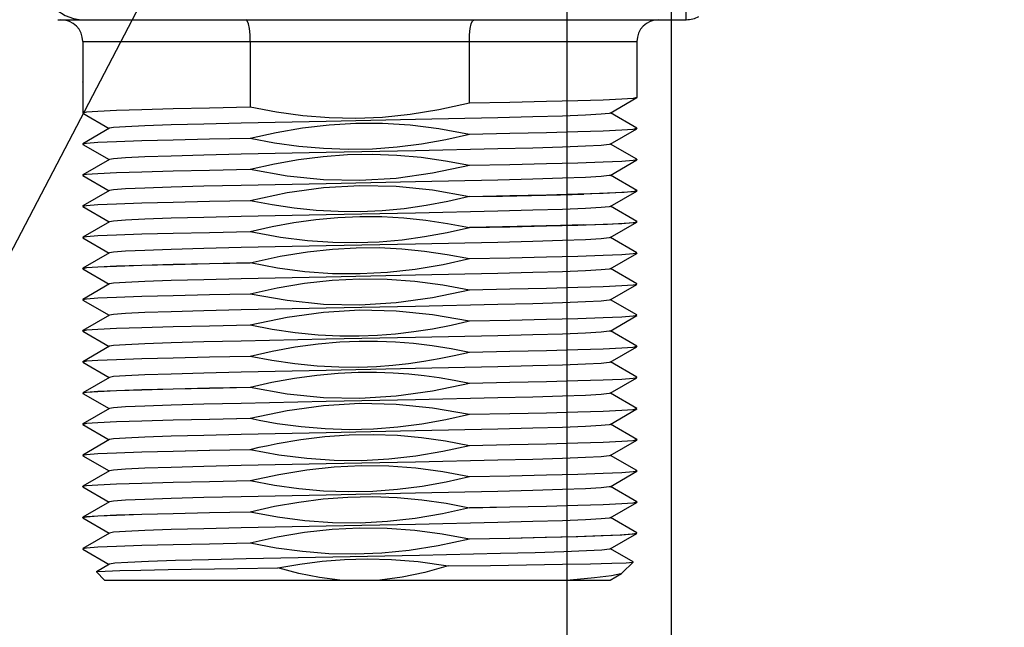
# Model space of a CAD drawing. Units: inches. Extents: x 0.4 to 16.6, y 0.6 to 10.4.
# Drawn here: x 7.9 to 9.1, y 3.2 to 4 of the extents above; entities that cross this region are included whole.
import ezdxf

# ---------------------------------------------------------------- set-up
doc = ezdxf.new("R2010")
doc.units = ezdxf.units.IN
doc.header["$LTSCALE"] = 0.935
doc.header["$MEASUREMENT"] = 0
doc.layers.get('0').update_dxf_attribs({"linetype": 'CONTINUOUS'})
doc.layers.add('DRIVEN_DIMS', color=7, linetype='CONTINUOUS')
doc.layers.add('SCHEME_DIMS', color=7, linetype='CONTINUOUS')
doc.dimstyles.new('DIMSTYLE_1', dxfattribs={"dimtxt": 0.1, "dimasz": 0.1875, "dimexe": 0.18, "dimexo": 0.0625, "dimgap": 0.09, "dimtad": 0, "dimtih": 1, "dimtoh": 1, "dimdec": 1, "dimzin": 4, "dimdsep": 46, "dimtxsty": 'STANDARD', "dimblk": '_FILLED', "dimblk1": '_FILLED', "dimblk2": '_FILLED', "dimcen": 0.09, "dimadec": 0, "dimazin": 0, "dimtp": 0.02, "dimtm": 0.02, "dimtfac": 1, "dimtdec": 1, "dimtofl": 0, "dimtmove": 0, "dimatfit": 3, "dimldrblk": '_FILLED', "dimfxl": 1, "dimtolj": 1, "dimtzin": 4, "dimarcsym": 0})
doc.dimstyles.new('DIMSTYLE_2', dxfattribs={"dimtxt": 0.1, "dimasz": 0.1875, "dimexe": 0.18, "dimexo": 0.0625, "dimgap": 0.09, "dimtad": 0, "dimtih": 1, "dimtoh": 1, "dimdec": 1, "dimzin": 4, "dimdsep": 46, "dimtxsty": 'STANDARD', "dimblk": '_FILLED', "dimblk1": '_FILLED', "dimblk2": '_FILLED', "dimcen": 0.09, "dimadec": 0, "dimazin": 0, "dimtp": 0.1, "dimtm": 0.1, "dimtfac": 1, "dimtdec": 1, "dimtofl": 0, "dimtmove": 0, "dimatfit": 3, "dimldrblk": '_FILLED', "dimfxl": 1, "dimtolj": 1, "dimtzin": 4, "dimarcsym": 0})
doc.dimstyles.new('DIMSTYLE_4', dxfattribs={"dimtxt": 0.1, "dimasz": 0.1875, "dimexe": 0.18, "dimexo": 0.0625, "dimgap": 0.09, "dimtad": 0, "dimtih": 1, "dimtoh": 1, "dimdec": 1, "dimzin": 4, "dimdsep": 46, "dimtxsty": 'STANDARD', "dimblk": '_FILLED', "dimblk1": '_FILLED', "dimblk2": '_FILLED', "dimcen": 0.09, "dimadec": 0, "dimazin": 0, "dimtp": 0.1, "dimtm": 0.1, "dimtfac": 1, "dimtdec": 1, "dimtofl": 0, "dimtmove": 0, "dimatfit": 3, "dimldrblk": '_FILLED', "dimfxl": 1, "dimtolj": 1, "dimtzin": 4, "dimarcsym": 0})

# ---------------------------------------------------------------- blocks, each defined once
blk = doc.blocks.new('_FILLED')
at = {"color": 0, "linetype": 'BYBLOCK'}
blk.add_solid([(0, 0), (-1, 0.1667), (-1, -0.1667)], dxfattribs=at)
blk = doc.blocks.new('*D2')
at = {"layer": 'DRIVEN_DIMS', "color": 2, "linetype": 'CONTINUOUS'}
for p, q in [((8.2794, 4.4627), (7.7915, 3.5273)), ((7.7915, 3.5273), (7.6415, 3.5273))]:
    blk.add_line(p, q, dxfattribs=at)
at = {"layer": 'DRIVEN_DIMS', "color": 2, "linetype": 'CONTINUOUS', "xscale": 0.1875, "yscale": 0.1875, "zscale": 0.1875, "rotation": 62.4547123552}
blk.add_blockref('_FILLED', (8.2794, 4.4627), dxfattribs=at)
at = {"layer": 'DRIVEN_DIMS', "color": 2, "linetype": 'CONTINUOUS'}
for s, p in [('R', (6.9415, 3.4773)), ('24,1', (7.0415, 3.4773)), ('[', (7.0415, 3.3273)), ('.95', (7.1415, 3.3273)), (']', (7.4415, 3.3273))]:
    blk.add_text(s, height=0.1, dxfattribs=at).set_placement(p)
blk = doc.blocks.new('*D10')
at = {"layer": 'SCHEME_DIMS', "color": 2, "linetype": 'CONTINUOUS'}
for p, q in [((8.7719, 4.3153), (9.2062, 3.9929)), ((9.2062, 3.9929), (9.3562, 3.9929))]:
    blk.add_line(p, q, dxfattribs=at)
at = {"layer": 'SCHEME_DIMS', "color": 2, "linetype": 'CONTINUOUS', "xscale": 0.1875, "yscale": 0.1875, "zscale": 0.1875, "rotation": 143.4206855275}
blk.add_blockref('_FILLED', (8.7719, 4.3153), dxfattribs=at)
at = {"layer": 'SCHEME_DIMS', "color": 2, "linetype": 'CONTINUOUS'}
for s, p in [('R', (9.4562, 3.9429)), ('1,7', (9.5562, 3.9429)), ('[', (9.5562, 3.7929)), (']', (9.9562, 3.7929)), ('.07', (9.6562, 3.7929))]:
    blk.add_text(s, height=0.1, dxfattribs=at).set_placement(p)
blk = doc.blocks.new('*D11')
at = {"layer": 'SCHEME_DIMS', "color": 2, "linetype": 'CONTINUOUS'}
for p, q in [((8.7181, 4.1817), (8.7181, 2.6632)), ((8.5861, 4.1474), (8.5861, 2.6632)), ((8.5861, 2.7882), (8.0741, 2.7882)), ((8.7181, 2.7882), (9.1181, 2.7882))]:
    blk.add_line(p, q, dxfattribs=at)
at = {"layer": 'SCHEME_DIMS', "color": 2, "linetype": 'CONTINUOUS', "xscale": 0.1875, "yscale": 0.1875, "zscale": 0.1875}
blk.add_blockref('_FILLED', (8.5861, 2.7882), dxfattribs=at)
at = {"layer": 'SCHEME_DIMS', "color": 2, "linetype": 'CONTINUOUS', "xscale": 0.1875, "yscale": 0.1875, "zscale": 0.1875, "rotation": 180}
blk.add_blockref('_FILLED', (8.7181, 2.7882), dxfattribs=at)
at = {"layer": 'SCHEME_DIMS', "color": 2, "linetype": 'CONTINUOUS'}
for s, p in [('3,4', (7.4741, 2.7382)), ('[', (7.4741, 2.5882)), ('.13', (7.5741, 2.5882)), (']', (7.8741, 2.5882))]:
    blk.add_text(s, height=0.1, dxfattribs=at).set_placement(p)

msp = doc.modelspace()

# ---------------------------------------------------------------- linework, layer by layer
at = {"color": 9, "linetype": 'CONTINUOUS'}
for p, q in [((8.7373, 3.9969), (8.7373, 4.0284)), ((7.974, 3.9693), (8.6748, 3.9693))]:
    msp.add_line(p, q, dxfattribs=at)
at = {"color": 7, "linetype": 'CONTINUOUS'}
for p, q in [((7.9425, 3.9969), (8.7373, 3.9969)), ((7.974, 3.9693), (7.974, 3.8788)), ((8.1859, 3.9693), (8.1859, 3.8861)), ((8.463, 3.8912), (8.463, 3.9693)), ((8.6748, 3.9693), (8.6748, 3.8985)), ((7.9742, 3.918), (7.974, 3.9181)), ((8.6409, 3.8788), (8.6747, 3.8983)), ((8.6748, 3.8985), (8.6747, 3.8983)), ((7.974, 3.8788), (7.9742, 3.8786)), ((7.9742, 3.8786), (8.0076, 3.8593)), ((8.4989, 3.8728), (8.3949, 3.8705)), ((8.6747, 3.8597), (8.6413, 3.879)), ((8.008, 3.8595), (7.9742, 3.84)), ((8.67, 3.8584), (8.6748, 3.8595)), ((8.6748, 3.8595), (8.6747, 3.8597)), ((8.1859, 3.8471), (8.1859, 3.8467)), ((8.463, 3.8518), (8.463, 3.8522)), ((8.6409, 3.8394), (8.6747, 3.8589)), ((8.6748, 3.8591), (8.6747, 3.8589)), ((7.974, 3.8398), (7.9742, 3.84)), ((7.974, 3.8398), (7.974, 3.8394)), ((7.974, 3.8394), (7.9742, 3.8392)), ((7.9789, 3.8404), (7.9741, 3.8394)), ((7.9742, 3.8392), (8.0076, 3.8199)), ((8.6747, 3.8203), (8.6413, 3.8396)), ((8.4989, 3.8334), (8.3949, 3.8312)), ((8.008, 3.8201), (7.9742, 3.8006)), ((8.463, 3.8124), (8.463, 3.8128)), ((8.6409, 3.8), (8.6747, 3.8195)), ((8.67, 3.8191), (8.6748, 3.8201)), ((8.6748, 3.8201), (8.6747, 3.8203)), ((8.6748, 3.8197), (8.6747, 3.8195)), ((8.6748, 3.8201), (8.6748, 3.8197)), ((7.974, 3.8004), (7.9742, 3.8006)), ((7.974, 3.8), (7.9742, 3.7998)), ((7.9789, 3.8011), (7.9741, 3.8001)), ((7.9742, 3.7998), (8.0076, 3.7805)), ((8.1859, 3.8077), (8.1859, 3.8073)), ((8.6747, 3.7809), (8.6413, 3.8002)), ((8.4989, 3.794), (8.3949, 3.7918)), ((8.008, 3.7808), (7.9742, 3.7613)), ((8.463, 3.7731), (8.463, 3.7734)), ((8.5781, 3.7756), (8.6079, 3.7764)), ((8.6409, 3.7606), (8.6747, 3.7802)), ((8.67, 3.7797), (8.6748, 3.7807)), ((8.6748, 3.7807), (8.6747, 3.7809)), ((8.6748, 3.7804), (8.6747, 3.7802)), ((8.6748, 3.7807), (8.6748, 3.7804)), ((7.974, 3.7611), (7.9742, 3.7613)), ((7.974, 3.7607), (7.9742, 3.7605)), ((7.9789, 3.7617), (7.9741, 3.7607)), ((7.9742, 3.7605), (8.0076, 3.7412)), ((8.1859, 3.7684), (8.1859, 3.768)), ((8.6747, 3.7416), (8.6413, 3.7609)), ((8.4989, 3.7547), (8.3949, 3.7524)), ((8.008, 3.7414), (7.9742, 3.7219)), ((8.6079, 3.7374), (8.5781, 3.7366)), ((8.6409, 3.7213), (8.6747, 3.7408)), ((8.6714, 3.7405), (8.6748, 3.7414)), ((8.6748, 3.7414), (8.6747, 3.7416)), ((8.6748, 3.741), (8.6747, 3.7408)), ((8.6748, 3.7414), (8.6748, 3.741)), ((8.1859, 3.729), (8.1859, 3.7286)), ((8.463, 3.7337), (8.463, 3.7341)), ((7.974, 3.7217), (7.9742, 3.7219)), ((7.974, 3.7213), (7.9742, 3.7211)), ((7.9789, 3.7223), (7.9741, 3.7213)), ((7.9742, 3.7211), (8.0076, 3.7018)), ((8.4989, 3.7153), (8.3949, 3.7131)), ((8.6747, 3.7022), (8.6413, 3.7215)), ((8.008, 3.702), (7.9742, 3.6825)), ((8.6409, 3.6819), (8.6747, 3.7014)), ((8.67, 3.701), (8.6748, 3.702)), ((8.6748, 3.702), (8.6747, 3.7022)), ((8.6748, 3.7016), (8.6747, 3.7014)), ((8.1859, 3.6896), (8.1859, 3.6892)), ((8.463, 3.6943), (8.463, 3.6947)), ((7.974, 3.6823), (7.9742, 3.6825)), ((7.974, 3.6819), (7.9742, 3.6817)), ((7.9789, 3.683), (7.9741, 3.6819)), ((7.9742, 3.6817), (8.0076, 3.6624)), ((8.4989, 3.6759), (8.3949, 3.6737)), ((8.6747, 3.6628), (8.6413, 3.6821)), ((8.008, 3.6627), (7.9742, 3.6431)), ((8.6409, 3.6425), (8.6747, 3.662)), ((8.67, 3.6616), (8.6748, 3.6626)), ((8.6748, 3.6626), (8.6747, 3.6628)), ((8.6748, 3.6622), (8.6747, 3.662)), ((8.1859, 3.6502), (8.1859, 3.6499)), ((8.463, 3.6549), (8.463, 3.6553)), ((7.974, 3.6429), (7.9742, 3.6431)), ((7.974, 3.6429), (7.974, 3.6426)), ((7.974, 3.6426), (7.9742, 3.6424)), ((7.9789, 3.6436), (7.9741, 3.6426)), ((7.9742, 3.6424), (8.0076, 3.6231)), ((8.4989, 3.6366), (8.3949, 3.6343)), ((8.6747, 3.6235), (8.6413, 3.6428)), ((8.008, 3.6233), (7.9742, 3.6038)), ((8.67, 3.6222), (8.6748, 3.6232)), ((8.6748, 3.6233), (8.6747, 3.6235)), ((8.1859, 3.6109), (8.1859, 3.6105)), ((8.463, 3.6156), (8.463, 3.616)), ((8.6409, 3.6032), (8.6747, 3.6227)), ((8.6748, 3.6229), (8.6747, 3.6227)), ((7.974, 3.6036), (7.9742, 3.6038)), ((7.974, 3.6036), (7.974, 3.6032)), ((7.974, 3.6032), (7.9742, 3.603)), ((7.9789, 3.6042), (7.9741, 3.6032)), ((7.9742, 3.603), (8.0076, 3.5837)), ((8.6747, 3.5841), (8.6413, 3.6034)), ((8.4989, 3.5972), (8.3949, 3.5949)), ((8.008, 3.5839), (7.9742, 3.5644)), ((8.463, 3.5762), (8.463, 3.5766)), ((8.6409, 3.5638), (8.6747, 3.5833)), ((8.67, 3.5829), (8.6748, 3.5839)), ((8.6748, 3.5839), (8.6747, 3.5841)), ((8.6748, 3.5835), (8.6747, 3.5833)), ((7.974, 3.5642), (7.9742, 3.5644)), ((7.974, 3.5638), (7.9742, 3.5636)), ((7.9789, 3.5649), (7.9741, 3.5638)), ((7.9742, 3.5636), (8.0076, 3.5443)), ((8.1859, 3.5715), (8.1859, 3.5711)), ((8.6747, 3.5447), (8.6413, 3.564)), ((8.4989, 3.5578), (8.3949, 3.5556)), ((8.008, 3.5445), (7.9742, 3.525)), ((8.463, 3.5368), (8.463, 3.5372)), ((8.6409, 3.5244), (8.6747, 3.5439)), ((8.67, 3.5435), (8.6748, 3.5445)), ((8.6748, 3.5445), (8.6747, 3.5447)), ((8.6748, 3.5441), (8.6747, 3.5439)), ((7.974, 3.5248), (7.9742, 3.525)), ((7.974, 3.5244), (7.9742, 3.5243)), ((7.9789, 3.5255), (7.9741, 3.5245)), ((7.9742, 3.5243), (8.0076, 3.505)), ((8.1859, 3.5321), (8.1859, 3.5317)), ((8.6747, 3.5053), (8.6413, 3.5246)), ((8.4989, 3.5185), (8.3949, 3.5162)), ((8.008, 3.5052), (7.9742, 3.4857)), ((8.6409, 3.4851), (8.6747, 3.5046)), ((8.67, 3.5041), (8.6748, 3.5051)), ((8.6748, 3.5052), (8.6747, 3.5053)), ((8.6748, 3.5048), (8.6747, 3.5046)), ((7.9789, 3.4861), (7.9741, 3.4851)), ((8.1859, 3.4928), (8.1859, 3.4924)), ((8.463, 3.4975), (8.463, 3.4979)), ((7.974, 3.4855), (7.9742, 3.4857)), ((7.974, 3.4851), (7.9742, 3.4849)), ((7.9742, 3.4849), (8.0076, 3.4656)), ((8.4989, 3.4791), (8.3949, 3.4768)), ((8.6747, 3.466), (8.6413, 3.4853)), ((8.008, 3.4658), (7.9742, 3.4463)), ((8.6409, 3.4457), (8.6747, 3.4652)), ((8.67, 3.4647), (8.6748, 3.4658)), ((8.6748, 3.4658), (8.6747, 3.466)), ((8.6748, 3.4654), (8.6747, 3.4652)), ((8.6748, 3.4658), (8.6748, 3.4654)), ((8.1859, 3.4534), (8.1859, 3.453)), ((8.463, 3.4581), (8.463, 3.4585)), ((7.974, 3.4461), (7.9742, 3.4463)), ((7.974, 3.4457), (7.9742, 3.4455)), ((7.9789, 3.4467), (7.9741, 3.4457)), ((7.9742, 3.4455), (8.0076, 3.4262)), ((8.4989, 3.4397), (8.3949, 3.4375)), ((8.6747, 3.4266), (8.6413, 3.4459)), ((8.008, 3.4264), (7.9742, 3.4069)), ((8.6409, 3.4063), (8.6747, 3.4258)), ((8.67, 3.4254), (8.6748, 3.4264)), ((8.6748, 3.4264), (8.6747, 3.4266)), ((8.6748, 3.426), (8.6747, 3.4258)), ((8.6748, 3.4264), (8.6748, 3.426)), ((8.1859, 3.414), (8.1859, 3.4136)), ((8.463, 3.4187), (8.463, 3.4191)), ((7.974, 3.4067), (7.9742, 3.4069)), ((7.974, 3.4067), (7.974, 3.4063)), ((7.974, 3.4063), (7.9742, 3.4061)), ((7.9789, 3.4074), (7.9741, 3.4064)), ((7.9742, 3.4061), (8.0076, 3.3868)), ((8.4989, 3.4003), (8.3949, 3.3981)), ((8.6747, 3.3872), (8.6413, 3.4065)), ((8.008, 3.3871), (7.9742, 3.3676)), ((8.6409, 3.3669), (8.6747, 3.3865)), ((8.67, 3.386), (8.6748, 3.387)), ((8.6748, 3.387), (8.6747, 3.3872)), ((8.6748, 3.3867), (8.6747, 3.3865)), ((8.6748, 3.387), (8.6748, 3.3867)), ((8.1859, 3.3747), (8.1859, 3.3743)), ((8.463, 3.3794), (8.463, 3.3797)), ((7.974, 3.3674), (7.9742, 3.3676)), ((7.974, 3.3674), (7.974, 3.367)), ((7.974, 3.367), (7.9742, 3.3668)), ((7.9789, 3.368), (7.9741, 3.367)), ((7.9742, 3.3668), (8.0076, 3.3475)), ((8.6747, 3.3479), (8.6413, 3.3672)), ((8.4989, 3.361), (8.3949, 3.3587)), ((8.008, 3.3477), (7.9742, 3.3282)), ((8.463, 3.34), (8.463, 3.3404)), ((8.6409, 3.3276), (8.6747, 3.3471)), ((8.67, 3.3466), (8.6748, 3.3477)), ((8.6748, 3.3477), (8.6747, 3.3479)), ((8.6748, 3.3473), (8.6747, 3.3471)), ((7.974, 3.328), (7.9742, 3.3282)), ((7.974, 3.3276), (7.9742, 3.3274)), ((7.9789, 3.3286), (7.9741, 3.3276)), ((7.9742, 3.3274), (8.0076, 3.3081)), ((8.1859, 3.3353), (8.1859, 3.3349)), ((8.67, 3.3112), (8.6413, 3.3278)), ((8.4, 3.3195), (8.1807, 3.315)), ((8.5024, 3.3217), (8.4, 3.3195)), ((8.008, 3.3083), (7.9913, 3.2987)), ((8.6701, 3.311), (8.6562, 3.2972)), ((8.6701, 3.311), (8.67, 3.3112)), ((7.9913, 3.2986), (7.9913, 3.2987)), ((7.9913, 3.2986), (8.0016, 3.2882)), ((8.0016, 3.2882), (8.6416, 3.2882)), ((8.6409, 3.2882), (8.6555, 3.2967)), ((8.6416, 3.2882), (8.6413, 3.2884)), ((8.6562, 3.2972), (8.6555, 3.2967))]:
    msp.add_line(p, q, dxfattribs=at)
at = {"color": 9, "linetype": 'CONTINUOUS'}
msp.add_lwpolyline([(7.9111, 4.0579), (7.9124, 4.0482), (7.9165, 4.0377), (7.923, 4.0271), (7.9315, 4.0173), (7.9414, 4.0088), (7.9519, 4.0023), (7.9624, 3.9983), (7.972, 3.9969)], dxfattribs=at)
at = {"color": 7, "linetype": 'CONTINUOUS'}
for points in [[(8.1859, 3.9693), (8.1856, 3.9779), (8.1848, 3.9856), (8.1836, 3.9917), (8.182, 3.9956), (8.1804, 3.9969)], [(8.463, 3.9693), (8.4632, 3.9779), (8.4641, 3.9856), (8.4653, 3.9917), (8.4668, 3.9956), (8.4685, 3.9969)], [(8.6747, 3.8983), (8.67, 3.8974), (8.6556, 3.8964), (8.6321, 3.8953), (8.6001, 3.8943), (8.5605, 3.8933), (8.5143, 3.8922), (8.463, 3.8912)], [(8.1859, 3.8861), (8.1345, 3.885), (8.0884, 3.884), (8.0488, 3.8829), (8.0168, 3.8819), (7.9933, 3.8809), (7.9789, 3.8798), (7.9741, 3.8788)], [(8.463, 3.8912), (8.4243, 3.8828), (8.388, 3.877), (8.3533, 3.8734), (8.3194, 3.8721), (8.2858, 3.8727), (8.2523, 3.8754), (8.219, 3.8799), (8.1859, 3.8861)], [(8.6409, 3.8788), (8.6398, 3.8784), (8.6297, 3.8773), (8.6097, 3.8762), (8.5806, 3.875), (8.5433, 3.8739), (8.4989, 3.8728)], [(8.1744, 3.866), (8.127, 3.8649), (8.086, 3.8638), (8.0526, 3.8627), (8.028, 3.8615), (8.0129, 3.8604), (8.008, 3.8595)], [(8.3949, 3.8705), (8.2819, 3.8683), (8.1744, 3.866)], [(8.1859, 3.8471), (8.2188, 3.8544), (8.2521, 3.8601), (8.2856, 3.864), (8.3192, 3.866), (8.3531, 3.8659), (8.3879, 3.8638), (8.4243, 3.8593), (8.463, 3.8522)], [(7.9742, 3.84), (7.9789, 3.8408), (7.9933, 3.8419), (8.0168, 3.8429), (8.0488, 3.844), (8.0884, 3.845), (8.1345, 3.8461), (8.1859, 3.8471)], [(8.463, 3.8518), (8.433, 3.8451), (8.4025, 3.8396), (8.3716, 3.8357), (8.3406, 3.8333), (8.3095, 3.8327), (8.2784, 3.8338), (8.2474, 3.8365), (8.2166, 3.8409), (8.1859, 3.8467)], [(8.6747, 3.8589), (8.67, 3.858), (8.6556, 3.857), (8.6321, 3.856), (8.6001, 3.8549), (8.5605, 3.8539), (8.5143, 3.8528), (8.463, 3.8518)], [(8.463, 3.8522), (8.5143, 3.8532), (8.5605, 3.8543), (8.6001, 3.8553), (8.6321, 3.8564), (8.6556, 3.8574), (8.67, 3.8584)], [(8.1859, 3.8467), (8.1345, 3.8457), (8.0884, 3.8446), (8.0488, 3.8436), (8.0168, 3.8425), (7.9933, 3.8415), (7.9789, 3.8404)], [(8.6409, 3.8394), (8.6398, 3.839), (8.6297, 3.8379), (8.6097, 3.8368), (8.5806, 3.8357), (8.5433, 3.8345), (8.4989, 3.8334)], [(8.1744, 3.8267), (8.127, 3.8255), (8.086, 3.8244), (8.0526, 3.8233), (8.028, 3.8222), (8.0129, 3.821), (8.008, 3.8201)], [(8.3949, 3.8312), (8.2819, 3.8289), (8.1744, 3.8267)], [(8.1859, 3.8077), (8.2164, 3.8145), (8.2471, 3.82), (8.278, 3.8239), (8.309, 3.8262), (8.3401, 3.8268), (8.3712, 3.8257), (8.4022, 3.8229), (8.4328, 3.8185), (8.463, 3.8128)], [(8.463, 3.8124), (8.4163, 3.8026), (8.3704, 3.7962), (8.3245, 3.7934), (8.2786, 3.7944), (8.2326, 3.7991), (8.1859, 3.8073)], [(8.6747, 3.8195), (8.67, 3.8187), (8.6556, 3.8176), (8.6321, 3.8166), (8.6001, 3.8156), (8.5605, 3.8145), (8.5143, 3.8135), (8.463, 3.8124)], [(8.463, 3.8128), (8.5143, 3.8139), (8.5605, 3.8149), (8.6001, 3.8159), (8.6321, 3.817), (8.6556, 3.818), (8.67, 3.8191)], [(7.9742, 3.8006), (7.9789, 3.8015), (7.9933, 3.8025), (8.0168, 3.8036), (8.0488, 3.8046), (8.0884, 3.8056), (8.1345, 3.8067), (8.1859, 3.8077)], [(8.1859, 3.8073), (8.1345, 3.8063), (8.0884, 3.8052), (8.0488, 3.8042), (8.0168, 3.8032), (7.9933, 3.8021), (7.9789, 3.8011)], [(8.6409, 3.8), (8.6398, 3.7997), (8.6297, 3.7985), (8.6097, 3.7974), (8.5806, 3.7963), (8.5433, 3.7952), (8.4989, 3.794)], [(8.1744, 3.7873), (8.127, 3.7862), (8.086, 3.785), (8.0526, 3.7839), (8.028, 3.7828), (8.0129, 3.7817), (8.008, 3.7808)], [(8.3949, 3.7918), (8.2819, 3.7895), (8.1744, 3.7873)], [(8.1859, 3.7684), (8.2325, 3.7782), (8.2785, 3.7846), (8.3245, 3.7874), (8.3704, 3.7864), (8.4164, 3.7817), (8.463, 3.7734)], [(8.463, 3.7731), (8.4356, 3.7669), (8.4082, 3.7618), (8.3805, 3.7579), (8.3528, 3.7553), (8.3249, 3.754), (8.2971, 3.7542), (8.2693, 3.7557), (8.2415, 3.7585), (8.2138, 3.7626), (8.1859, 3.768)], [(8.463, 3.7734), (8.5143, 3.7745), (8.5605, 3.7755), (8.6001, 3.7766), (8.6321, 3.7776), (8.6556, 3.7787), (8.67, 3.7797)], [(8.463, 3.7731), (8.5047, 3.7739), (8.5781, 3.7756)], [(8.6747, 3.7802), (8.6714, 3.7795), (8.6589, 3.7785), (8.6376, 3.7774), (8.6079, 3.7764)], [(7.9742, 3.7613), (7.9789, 3.7621), (7.9933, 3.7631), (8.0168, 3.7642), (8.0488, 3.7652), (8.0884, 3.7663), (8.1345, 3.7673), (8.1859, 3.7684)], [(8.1859, 3.768), (8.1345, 3.7669), (8.0884, 3.7659), (8.0488, 3.7648), (8.0168, 3.7638), (7.9933, 3.7628), (7.9789, 3.7617)], [(8.6409, 3.7606), (8.6398, 3.7603), (8.6297, 3.7592), (8.6097, 3.7581), (8.5806, 3.7569)], [(8.1744, 3.7479), (8.127, 3.7468), (8.086, 3.7457), (8.0526, 3.7446), (8.028, 3.7434), (8.0129, 3.7423), (8.008, 3.7414)], [(8.3949, 3.7524), (8.2819, 3.7502), (8.1744, 3.7479)], [(8.1859, 3.729), (8.2136, 3.7352), (8.2412, 3.7403), (8.2689, 3.7442), (8.2966, 3.7468), (8.3245, 3.748), (8.3524, 3.7479), (8.3802, 3.7463), (8.4079, 3.7435), (8.4355, 3.7393), (8.463, 3.7341)], [(8.5806, 3.7569), (8.5433, 3.7558), (8.4989, 3.7547)], [(8.6747, 3.7408), (8.67, 3.7399), (8.6556, 3.7389), (8.6321, 3.7379), (8.6001, 3.7368), (8.5605, 3.7358), (8.5143, 3.7347), (8.463, 3.7337)], [(8.5781, 3.7366), (8.5047, 3.7349), (8.463, 3.7341)], [(8.6079, 3.7374), (8.6376, 3.7385), (8.6589, 3.7395), (8.6714, 3.7405)], [(7.9742, 3.7219), (7.9789, 3.7227), (7.9933, 3.7238), (8.0168, 3.7248), (8.0488, 3.7259), (8.0884, 3.7269), (8.1345, 3.7279), (8.1859, 3.729)], [(8.1859, 3.7286), (8.1345, 3.7275), (8.0884, 3.7265), (8.0488, 3.7255), (8.0168, 3.7244), (7.9933, 3.7234), (7.9789, 3.7223)], [(8.463, 3.7337), (8.4348, 3.7274), (8.4064, 3.7222), (8.3778, 3.7182), (8.349, 3.7157), (8.3201, 3.7146), (8.2902, 3.715), (8.2584, 3.7173), (8.224, 3.7216), (8.1859, 3.7286)], [(8.3949, 3.7131), (8.2819, 3.7108), (8.1744, 3.7086)], [(8.6409, 3.7213), (8.6398, 3.7209), (8.6297, 3.7198), (8.6097, 3.7187), (8.5806, 3.7176), (8.5433, 3.7164), (8.4989, 3.7153)], [(8.1744, 3.7086), (8.127, 3.7074), (8.086, 3.7063), (8.0526, 3.7052), (8.028, 3.7041), (8.0129, 3.7029), (8.008, 3.702)], [(8.1859, 3.6896), (8.2239, 3.6979), (8.2582, 3.7035), (8.2899, 3.7069), (8.3198, 3.7085), (8.3487, 3.7086), (8.3774, 3.7072), (8.4061, 3.7043), (8.4347, 3.7001), (8.463, 3.6947)], [(8.6747, 3.7014), (8.67, 3.7006), (8.6556, 3.6995), (8.6321, 3.6985), (8.6001, 3.6974), (8.5605, 3.6964), (8.5143, 3.6954), (8.463, 3.6943)], [(8.463, 3.6947), (8.5143, 3.6958), (8.5605, 3.6968), (8.6001, 3.6978), (8.6321, 3.6989), (8.6556, 3.6999), (8.67, 3.701)], [(7.9742, 3.6825), (7.9789, 3.6834), (7.9933, 3.6844), (8.0168, 3.6854), (8.0488, 3.6865), (8.0884, 3.6875), (8.1345, 3.6886), (8.1859, 3.6896)], [(8.1859, 3.6892), (8.1345, 3.6882), (8.0884, 3.6871), (8.0488, 3.6861), (8.0168, 3.6851), (7.9933, 3.684), (7.9789, 3.683)], [(8.463, 3.6943), (8.4298, 3.687), (8.3944, 3.681), (8.3593, 3.6771), (8.3247, 3.6753), (8.2899, 3.6757), (8.2549, 3.6782), (8.2202, 3.6828), (8.1859, 3.6892)], [(8.3949, 3.6737), (8.2819, 3.6714), (8.1744, 3.6692)], [(8.6409, 3.6819), (8.6398, 3.6816), (8.6297, 3.6804), (8.6097, 3.6793), (8.5806, 3.6782), (8.5433, 3.6771), (8.4989, 3.6759)], [(8.1744, 3.6692), (8.127, 3.6681), (8.086, 3.6669), (8.0526, 3.6658), (8.028, 3.6647), (8.0129, 3.6636), (8.008, 3.6627)], [(8.1859, 3.6502), (8.22, 3.6578), (8.2546, 3.6636), (8.2894, 3.6675), (8.3242, 3.6693), (8.3589, 3.6689), (8.394, 3.6663), (8.4296, 3.6616), (8.463, 3.6553)], [(8.6747, 3.662), (8.67, 3.6612), (8.6556, 3.6602), (8.6321, 3.6591), (8.6001, 3.6581), (8.5605, 3.657), (8.5143, 3.656), (8.463, 3.6549)], [(8.463, 3.6553), (8.5143, 3.6564), (8.5605, 3.6574), (8.6001, 3.6585), (8.6321, 3.6595), (8.6556, 3.6606), (8.67, 3.6616)], [(7.9742, 3.6431), (7.9789, 3.644), (7.9933, 3.645), (8.0168, 3.6461), (8.0488, 3.6471), (8.0884, 3.6482), (8.1345, 3.6492), (8.1859, 3.6502)], [(8.1859, 3.6499), (8.1345, 3.6488), (8.0884, 3.6478), (8.0488, 3.6467), (8.0168, 3.6457), (7.9932, 3.6446), (7.9789, 3.6436)], [(8.463, 3.6549), (8.4163, 3.6451), (8.3703, 3.6387), (8.3244, 3.6359), (8.2785, 3.6369), (8.2326, 3.6416), (8.1859, 3.6499)], [(8.6409, 3.6425), (8.6398, 3.6422), (8.6297, 3.6411), (8.6097, 3.6399), (8.5806, 3.6388), (8.5433, 3.6377), (8.4989, 3.6366)], [(8.1744, 3.6298), (8.127, 3.6287), (8.086, 3.6276), (8.0526, 3.6264), (8.028, 3.6253), (8.0129, 3.6242), (8.008, 3.6233)], [(8.3949, 3.6343), (8.2819, 3.6321), (8.1744, 3.6298)], [(8.1859, 3.6109), (8.2326, 3.6207), (8.2785, 3.6271), (8.3244, 3.6299), (8.3703, 3.6289), (8.4163, 3.6242), (8.463, 3.616)], [(7.9742, 3.6038), (7.9789, 3.6046), (7.9932, 3.6057), (8.0168, 3.6067), (8.0488, 3.6077), (8.0884, 3.6088), (8.1345, 3.6098), (8.1859, 3.6109)], [(8.1859, 3.6105), (8.1345, 3.6094), (8.0884, 3.6084), (8.0488, 3.6074), (8.0168, 3.6063), (7.9933, 3.6053), (7.9789, 3.6042)], [(8.463, 3.6156), (8.4399, 3.6103), (8.4162, 3.6057), (8.3926, 3.602), (8.3695, 3.5992), (8.3469, 3.5974), (8.3238, 3.5965), (8.2991, 3.5966), (8.2719, 3.598), (8.2429, 3.6009), (8.2137, 3.6052), (8.1859, 3.6105)], [(8.6747, 3.6227), (8.67, 3.6218), (8.6556, 3.6208), (8.6321, 3.6197), (8.6001, 3.6187), (8.5605, 3.6177), (8.5143, 3.6166), (8.463, 3.6156)], [(8.463, 3.616), (8.5143, 3.617), (8.5605, 3.6181), (8.6001, 3.6191), (8.6321, 3.6201), (8.6556, 3.6212), (8.67, 3.6222)], [(8.6409, 3.6032), (8.6398, 3.6028), (8.6297, 3.6017), (8.6097, 3.6006), (8.5806, 3.5994), (8.5433, 3.5983), (8.4989, 3.5972)], [(8.1744, 3.5904), (8.127, 3.5893), (8.086, 3.5882), (8.0526, 3.5871), (8.028, 3.5859), (8.0129, 3.5848), (8.008, 3.5839)], [(8.3949, 3.5949), (8.2819, 3.5927), (8.1744, 3.5904)], [(8.1859, 3.5715), (8.2136, 3.5777), (8.2428, 3.5831), (8.2718, 3.587), (8.299, 3.5895), (8.3237, 3.5905), (8.3468, 3.5905), (8.3694, 3.5896), (8.3925, 3.5877), (8.4161, 3.5849), (8.4398, 3.5811), (8.463, 3.5766)], [(8.463, 3.5762), (8.4439, 3.5718), (8.4246, 3.5679), (8.4053, 3.5645), (8.3859, 3.5617), (8.3663, 3.5596), (8.3455, 3.558), (8.3228, 3.5571), (8.2979, 3.5573), (8.2707, 3.5587), (8.2421, 3.5616), (8.2134, 3.5658), (8.1859, 3.5711)], [(8.6747, 3.5833), (8.67, 3.5825), (8.6556, 3.5814), (8.6321, 3.5804), (8.6001, 3.5793), (8.5605, 3.5783), (8.5143, 3.5772), (8.463, 3.5762)], [(8.463, 3.5766), (8.5143, 3.5776), (8.5605, 3.5787), (8.6001, 3.5797), (8.6321, 3.5808), (8.6556, 3.5818), (8.67, 3.5829)], [(7.9742, 3.5644), (7.9789, 3.5653), (7.9933, 3.5663), (8.0168, 3.5673), (8.0488, 3.5684), (8.0884, 3.5694), (8.1345, 3.5705), (8.1859, 3.5715)], [(8.1859, 3.5711), (8.1345, 3.5701), (8.0884, 3.569), (8.0488, 3.568), (8.0168, 3.5669), (7.9933, 3.5659), (7.9789, 3.5649)], [(8.6409, 3.5638), (8.6398, 3.5635), (8.6297, 3.5623), (8.6097, 3.5612), (8.5806, 3.5601), (8.5433, 3.559), (8.4989, 3.5578)], [(8.1744, 3.5511), (8.127, 3.55), (8.086, 3.5488), (8.0526, 3.5477), (8.028, 3.5466), (8.0129, 3.5455), (8.008, 3.5445)], [(8.3949, 3.5556), (8.2819, 3.5533), (8.1744, 3.5511)], [(8.1859, 3.5321), (8.2132, 3.5383), (8.2417, 3.5435), (8.27, 3.5475), (8.2972, 3.55), (8.3224, 3.5511), (8.3455, 3.5512), (8.3665, 3.5504), (8.3863, 3.549), (8.4056, 3.5469), (8.4248, 3.5442), (8.4439, 3.541), (8.463, 3.5372)], [(8.463, 3.5368), (8.4163, 3.527), (8.3703, 3.5206), (8.3244, 3.5178), (8.2785, 3.5188), (8.2326, 3.5235), (8.1859, 3.5317)], [(8.6747, 3.5439), (8.67, 3.5431), (8.6556, 3.542), (8.6321, 3.541), (8.6001, 3.54), (8.5605, 3.5389), (8.5143, 3.5379), (8.463, 3.5368)], [(8.463, 3.5372), (8.5143, 3.5383), (8.5605, 3.5393), (8.6001, 3.5404), (8.6321, 3.5414), (8.6556, 3.5424), (8.67, 3.5435)], [(7.9742, 3.525), (7.9789, 3.5259), (7.9933, 3.5269), (8.0168, 3.528), (8.0488, 3.529), (8.0884, 3.5301), (8.1345, 3.5311), (8.1859, 3.5321)], [(8.1859, 3.5317), (8.1345, 3.5307), (8.0884, 3.5297), (8.0488, 3.5286), (8.0168, 3.5276), (7.9933, 3.5265), (7.9789, 3.5255)], [(8.6409, 3.5244), (8.6398, 3.5241), (8.6297, 3.523), (8.6097, 3.5218), (8.5806, 3.5207), (8.5433, 3.5196), (8.4989, 3.5185)], [(8.1744, 3.5117), (8.127, 3.5106), (8.086, 3.5095), (8.0526, 3.5083), (8.028, 3.5072), (8.0129, 3.5061), (8.008, 3.5052)], [(8.3949, 3.5162), (8.2819, 3.514), (8.1744, 3.5117)], [(8.1859, 3.4928), (8.2325, 3.5026), (8.2784, 3.509), (8.3244, 3.5118), (8.3704, 3.5108), (8.4164, 3.5061), (8.463, 3.4979)], [(8.6747, 3.5046), (8.67, 3.5037), (8.6556, 3.5027), (8.6321, 3.5016), (8.6001, 3.5006), (8.5605, 3.4995), (8.5143, 3.4985), (8.463, 3.4975)], [(8.463, 3.4979), (8.5143, 3.4989), (8.5605, 3.4999), (8.6001, 3.501), (8.6321, 3.502), (8.6556, 3.5031), (8.67, 3.5041)], [(7.9742, 3.4857), (7.9789, 3.4865), (7.9933, 3.4876), (8.0168, 3.4886), (8.0488, 3.4896), (8.0884, 3.4907), (8.1345, 3.4917), (8.1859, 3.4928)], [(8.1859, 3.4924), (8.1346, 3.4913), (8.0884, 3.4903), (8.0488, 3.4892), (8.0168, 3.4882), (7.9933, 3.4872), (7.9789, 3.4861)], [(8.2199, 3.486), (8.2086, 3.4879), (8.1973, 3.4901), (8.1859, 3.4924)], [(8.463, 3.4975), (8.433, 3.4908), (8.4028, 3.4854), (8.3724, 3.4814), (8.3418, 3.479), (8.3112, 3.4783), (8.2807, 3.4793), (8.2502, 3.4819), (8.2199, 3.486)], [(8.3949, 3.4768), (8.2819, 3.4746), (8.1744, 3.4723)], [(8.6409, 3.4851), (8.6398, 3.4847), (8.6297, 3.4836), (8.6097, 3.4825), (8.5806, 3.4813), (8.5433, 3.4802), (8.4989, 3.4791)], [(8.1744, 3.4723), (8.127, 3.4712), (8.086, 3.4701), (8.0526, 3.469), (8.028, 3.4678), (8.0129, 3.4667), (8.008, 3.4658)], [(8.2199, 3.4609), (8.25, 3.4661), (8.2804, 3.4698), (8.3109, 3.472), (8.3415, 3.4725), (8.3721, 3.4713), (8.4025, 3.4685), (8.4328, 3.4642), (8.463, 3.4585)], [(8.6747, 3.4652), (8.67, 3.4643), (8.6556, 3.4633), (8.6321, 3.4623), (8.6001, 3.4612), (8.5605, 3.4602), (8.5143, 3.4591), (8.463, 3.4581)], [(8.463, 3.4585), (8.5143, 3.4595), (8.5605, 3.4606), (8.6001, 3.4616), (8.6321, 3.4627), (8.6556, 3.4637), (8.67, 3.4647)], [(7.9742, 3.4463), (7.9789, 3.4471), (7.9933, 3.4482), (8.0168, 3.4492), (8.0488, 3.4503), (8.0884, 3.4513), (8.1346, 3.4524), (8.1859, 3.4534)], [(8.1859, 3.453), (8.1345, 3.452), (8.0884, 3.4509), (8.0488, 3.4499), (8.0168, 3.4488), (7.9933, 3.4478), (7.9789, 3.4467)], [(8.1859, 3.4534), (8.1973, 3.4561), (8.2086, 3.4586), (8.2199, 3.4609)], [(8.463, 3.4581), (8.4293, 3.4507), (8.3954, 3.4449), (8.3611, 3.441), (8.3268, 3.4391), (8.2922, 3.4394), (8.2574, 3.4418), (8.2221, 3.4463), (8.1859, 3.453)], [(8.3949, 3.4375), (8.2819, 3.4352), (8.1744, 3.433)], [(8.6409, 3.4457), (8.6398, 3.4453), (8.6297, 3.4442), (8.6097, 3.4431), (8.5806, 3.442), (8.5433, 3.4408), (8.4989, 3.4397)], [(8.1744, 3.433), (8.127, 3.4318), (8.086, 3.4307), (8.0526, 3.4296), (8.028, 3.4285), (8.0129, 3.4273), (8.008, 3.4264)], [(8.1859, 3.414), (8.2221, 3.4219), (8.2574, 3.4278), (8.2922, 3.4315), (8.3267, 3.4331), (8.361, 3.4326), (8.3952, 3.43), (8.4292, 3.4254), (8.463, 3.4191)], [(8.6747, 3.4258), (8.67, 3.425), (8.6556, 3.4239), (8.6321, 3.4229), (8.6001, 3.4219), (8.5605, 3.4208), (8.5143, 3.4198), (8.463, 3.4187)], [(8.463, 3.4191), (8.5143, 3.4202), (8.5605, 3.4212), (8.6001, 3.4222), (8.6321, 3.4233), (8.6556, 3.4243), (8.67, 3.4254)], [(7.9742, 3.4069), (7.9789, 3.4078), (7.9933, 3.4088), (8.0168, 3.4099), (8.0488, 3.4109), (8.0884, 3.4119), (8.1345, 3.413), (8.1859, 3.414)], [(8.1859, 3.4136), (8.1345, 3.4126), (8.0884, 3.4115), (8.0488, 3.4105), (8.0168, 3.4095), (7.9933, 3.4084), (7.9789, 3.4074)], [(8.463, 3.4187), (8.4338, 3.4122), (8.4032, 3.4067), (8.372, 3.4026), (8.3409, 3.4003), (8.3098, 3.3996), (8.2786, 3.4007), (8.2475, 3.4035), (8.2166, 3.4078), (8.1859, 3.4136)], [(8.6409, 3.4063), (8.6398, 3.406), (8.6297, 3.4048), (8.6097, 3.4037), (8.5806, 3.4026), (8.5433, 3.4015), (8.4989, 3.4003)], [(8.1744, 3.3936), (8.127, 3.3925), (8.086, 3.3913), (8.0526, 3.3902), (8.028, 3.3891), (8.0129, 3.388), (8.008, 3.3871)], [(8.3949, 3.3981), (8.2819, 3.3958), (8.1744, 3.3936)], [(8.1859, 3.3747), (8.2164, 3.3815), (8.2472, 3.3869), (8.2782, 3.3909), (8.3093, 3.3932), (8.3404, 3.3938), (8.3716, 3.3926), (8.4029, 3.3897), (8.4337, 3.3853), (8.463, 3.3797)], [(8.6747, 3.3865), (8.67, 3.3856), (8.6556, 3.3846), (8.6321, 3.3835), (8.6001, 3.3825), (8.5605, 3.3814), (8.5143, 3.3804), (8.463, 3.3794)], [(7.9742, 3.3676), (7.9789, 3.3684), (7.9933, 3.3694), (8.0168, 3.3705), (8.0488, 3.3715), (8.0884, 3.3726), (8.1345, 3.3736), (8.1859, 3.3747)], [(8.1859, 3.3743), (8.1345, 3.3732), (8.0884, 3.3722), (8.0488, 3.3711), (8.0168, 3.3701), (7.9933, 3.3691), (7.9789, 3.368)], [(8.463, 3.3794), (8.4288, 3.3718), (8.3943, 3.366), (8.3596, 3.3621), (8.3247, 3.3603), (8.2897, 3.3607), (8.2549, 3.3633), (8.2203, 3.3679), (8.1859, 3.3743)], [(8.463, 3.3797), (8.5143, 3.3808), (8.5605, 3.3818), (8.6001, 3.3829), (8.6321, 3.3839), (8.6556, 3.385), (8.67, 3.386)], [(8.6409, 3.3669), (8.6398, 3.3666), (8.6297, 3.3655), (8.6097, 3.3644), (8.5806, 3.3632), (8.5433, 3.3621), (8.4989, 3.361)], [(8.1744, 3.3542), (8.127, 3.3531), (8.086, 3.352), (8.0526, 3.3509), (8.028, 3.3497), (8.0129, 3.3486), (8.008, 3.3477)], [(8.3949, 3.3587), (8.2819, 3.3565), (8.1744, 3.3542)], [(8.1859, 3.3353), (8.2201, 3.3428), (8.2545, 3.3486), (8.2893, 3.3525), (8.3242, 3.3543), (8.3591, 3.3539), (8.394, 3.3514), (8.4286, 3.3468), (8.463, 3.3404)], [(8.463, 3.34), (8.4236, 3.3315), (8.387, 3.3256), (8.3523, 3.3222), (8.3186, 3.3209), (8.2852, 3.3216), (8.2519, 3.3242), (8.2188, 3.3287), (8.1859, 3.3349)], [(8.6747, 3.3471), (8.6688, 3.3461), (8.6537, 3.3451), (8.6298, 3.3441), (8.5979, 3.343), (8.5587, 3.342), (8.5134, 3.341), (8.463, 3.34)], [(8.463, 3.3404), (8.5143, 3.3414), (8.5605, 3.3425), (8.6001, 3.3435), (8.6321, 3.3445), (8.6556, 3.3456), (8.67, 3.3466)], [(7.9742, 3.3282), (7.9789, 3.329), (7.9933, 3.3301), (8.0168, 3.3311), (8.0488, 3.3322), (8.0884, 3.3332), (8.1345, 3.3342), (8.1859, 3.3353)], [(8.1859, 3.3349), (8.1345, 3.3338), (8.0884, 3.3328), (8.0488, 3.3318), (8.0168, 3.3307), (7.9932, 3.3297), (7.9789, 3.3286)], [(8.6409, 3.3276), (8.64, 3.3273), (8.6303, 3.3262), (8.6109, 3.325), (8.5825, 3.3239), (8.546, 3.3228), (8.5024, 3.3217)], [(8.1807, 3.315), (8.133, 3.3139), (8.0914, 3.3128), (8.0571, 3.3117), (8.0313, 3.3105), (8.0147, 3.3094), (8.008, 3.3083)], [(8.2206, 3.3036), (8.2487, 3.3084), (8.2768, 3.312), (8.305, 3.3142), (8.3339, 3.315), (8.3646, 3.3143), (8.3983, 3.3115), (8.4363, 3.3061)], [(7.9913, 3.2987), (7.9927, 3.299), (8.0024, 3.2996), (8.0208, 3.3003), (8.0476, 3.3009), (8.082, 3.3016)], [(8.082, 3.3016), (8.1697, 3.3029), (8.2206, 3.3036)], [(8.2993, 3.2882), (8.2734, 3.2913), (8.2472, 3.2964), (8.2206, 3.3036)], [(8.4363, 3.3061), (8.4068, 3.2976), (8.3781, 3.2917), (8.3496, 3.2882)], [(8.4363, 3.3061), (8.4895, 3.3068), (8.5806, 3.3082)], [(8.5806, 3.3082), (8.616, 3.3088), (8.643, 3.3095), (8.6611, 3.3102), (8.6695, 3.3108), (8.6701, 3.311)], [(8.6555, 3.2967), (8.6545, 3.2962), (8.6428, 3.2935), (8.6212, 3.2909), (8.5905, 3.2882)]]:
    msp.add_lwpolyline(points, dxfattribs=at)
for centre, radius, start, end in [((7.9465, 3.9693), 0.0276, 0, 90), ((8.7024, 3.9693), 0.0276, 90, 180), ((8.7373, 4.0284), 0.0315, 270, 300)]:
    msp.add_arc(centre, radius, start, end, dxfattribs=at)

# ---------------------------------------------------------------- dimensions: what is measured, and where the dimension line sits
at = {"layer": 'DRIVEN_DIMS', "color": 2, "linetype": 'CONTINUOUS'}
dim = msp.add_radius_dim(center=(8.7181, 5.304), mpoint=(8.2794, 4.4627), dimstyle='DIMSTYLE_1', dxfattribs=at)
dim.commit()
dim.dimension.update_dxf_attribs({"geometry": '*D2', "text_midpoint": (7.2415, 3.4523), "dimtype": 164})
at = {"layer": 'SCHEME_DIMS', "color": 2, "linetype": 'CONTINUOUS'}
dim = msp.add_radius_dim(center=(8.7181, 4.3552), mpoint=(8.7719, 4.3153), dimstyle='DIMSTYLE_4', dxfattribs=at)
dim.commit()
dim.dimension.update_dxf_attribs({"geometry": '*D10', "text_midpoint": (9.7562, 3.9179), "dimtype": 164})
dim = msp.add_linear_dim(base=(8.5861, 2.7882), p1=(8.7181, 4.1817), p2=(8.5861, 4.1474), angle=180, dimstyle='DIMSTYLE_2', dxfattribs=at)
dim.commit()
dim.dimension.update_dxf_attribs({"geometry": '*D11', "text_midpoint": (7.7241, 2.7132), "dimtype": 160})

doc.saveas('drawing.dxf')
